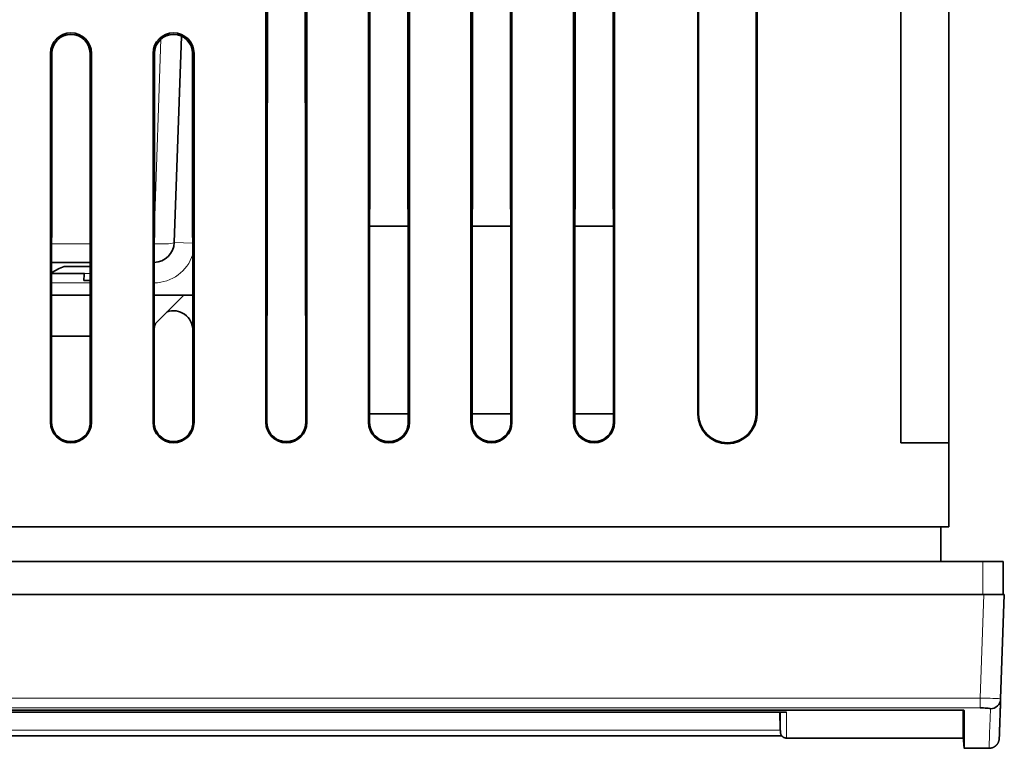
# Model space of a CAD drawing. Units: millimetres. Extents: x 11 to 414, y 6 to 297.
# Drawn here: x 166 to 214, y 6 to 41 of the extents above; entities that cross this region are included whole.
import ezdxf

# ---------------------------------------------------------------- set-up
doc = ezdxf.new("R2010")
doc.units = ezdxf.units.MM
doc.layers.add('1', color=7, linetype='Continuous', true_color=0xffffff)

msp = doc.modelspace()

# ---------------------------------------------------------------- linework, layer by layer
at = {"layer": '1', "color": 18, "linetype": 'Continuous', "lineweight": 35}
for p, q in [((199.387, 68.483), (199.387, 21.883)), ((202.187, 68.483), (202.187, 21.883)), ((178.343, 21.483), (178.381, 62.483)), ((180.194, 62.483), (180.231, 21.483)), ((183.343, 21.483), (183.381, 62.483)), ((185.194, 62.483), (185.231, 21.483)), ((188.343, 21.483), (188.381, 62.483)), ((190.194, 62.483), (190.231, 21.483)), ((193.343, 21.483), (193.381, 62.483)), ((195.194, 62.483), (195.231, 21.483)), ((178.287, 21.483), (178.287, 55.183)), ((180.287, 55.183), (180.287, 21.483)), ((183.287, 21.483), (183.287, 55.183)), ((185.287, 55.183), (185.287, 21.483)), ((188.287, 21.483), (188.287, 55.183)), ((190.287, 55.183), (190.287, 21.483)), ((193.287, 21.483), (193.287, 55.183)), ((195.287, 55.183), (195.287, 21.483)), ((199.342, 21.883), (199.342, 55.183)), ((202.233, 55.183), (202.233, 21.883)), ((209.242, 20.483), (209.242, 42.283)), ((211.587, 42.283), (211.587, 20.483)), ((174.173, 40.326), (173.821, 30.249)), ((167.787, 21.483), (167.787, 39.483)), ((167.843, 21.483), (167.86, 39.483)), ((169.715, 39.483), (169.731, 21.483)), ((169.787, 39.483), (169.787, 21.483)), ((172.787, 21.483), (172.787, 39.483)), ((172.843, 21.483), (172.86, 39.483)), ((174.715, 39.483), (174.731, 21.483)), ((174.787, 39.483), (174.787, 21.483)), ((183.352, 31.05), (185.223, 31.05)), ((188.352, 31.05), (190.223, 31.05)), ((193.352, 31.05), (195.223, 31.05)), ((167.85, 29.283), (169.724, 29.283)), ((169.724, 29.083), (168.452, 29.083)), ((167.85, 28.734), (169.449, 28.734)), ((169.418, 28.399), (169.725, 28.399)), ((169.726, 27.683), (167.849, 27.683)), ((172.848, 26.244), (174.287, 27.683)), ((174.287, 27.683), (172.849, 27.683)), ((174.726, 27.683), (174.287, 27.683)), ((167.847, 25.683), (169.728, 25.683)), ((183.344, 21.9), (185.231, 21.9)), ((188.344, 21.9), (190.231, 21.9)), ((193.344, 21.9), (195.231, 21.9)), ((211.587, 20.483), (209.242, 20.483)), ((211.587, 16.383), (211.587, 20.483)), ((120.987, 16.383), (211.587, 16.383)), ((211.187, 14.683), (211.187, 16.383)), ((213.237, 14.683), (119.337, 14.683)), ((214.237, 14.683), (213.237, 14.683)), ((214.237, 13.083), (214.237, 14.683)), ((213.288, 13.083), (119.287, 13.083)), ((214.287, 13.083), (213.288, 13.083)), ((214.109, 7.986), (214.287, 13.083)), ((120.444, 7.438), (212.131, 7.438)), ((128.923, 7.337), (203.652, 7.337)), ((129.13, 6.179), (203.444, 6.179)), ((203.671, 6.075), (212.288, 6.075)), ((212.331, 5.575), (213.543, 5.575))]:
    msp.add_line(p, q, dxfattribs=at)
at = {"layer": '1', "color": 8, "linetype": 'Continuous', "lineweight": 18}
for p, q in [((172.852, 31.07), (173.17, 40.175)), ((167.787, 39.483), (167.86, 39.483)), ((169.787, 39.483), (169.715, 39.483)), ((172.787, 39.483), (172.86, 39.483)), ((174.787, 39.483), (174.715, 39.483)), ((174.723, 30.217), (173.821, 30.249)), ((167.851, 30.196), (169.723, 30.196)), ((169.725, 28.734), (169.449, 28.734)), ((169.725, 28.283), (167.849, 28.283)), ((199.387, 21.883), (199.342, 21.883)), ((202.233, 21.883), (202.187, 21.883)), ((167.787, 21.483), (167.843, 21.483)), ((169.787, 21.483), (169.731, 21.483)), ((172.787, 21.483), (172.843, 21.483)), ((174.787, 21.483), (174.731, 21.483)), ((178.287, 21.483), (178.343, 21.483)), ((180.287, 21.483), (180.231, 21.483)), ((183.287, 21.483), (183.343, 21.483)), ((185.287, 21.483), (185.231, 21.483)), ((188.287, 21.483), (188.343, 21.483)), ((190.287, 21.483), (190.231, 21.483)), ((193.287, 21.483), (193.343, 21.483)), ((195.287, 21.483), (195.231, 21.483)), ((213.237, 14.683), (213.237, 13.083)), ((213.288, 13.083), (213.111, 8.027)), ((213.111, 8.027), (119.463, 8.027)), ((119.463, 7.546), (213.111, 7.546)), ((203.672, 7.338), (128.903, 7.338)), ((203.367, 6.469), (129.207, 6.469))]:
    msp.add_line(p, q, dxfattribs=at)
at = {"layer": '1', "color": 18, "linetype": 'Continuous', "lineweight": 35}
for centre, radius, start, end in [((168.787, 39.483), 1, 0, 180), ((173.787, 39.483), 1, 0, 180), ((172.822, 30.283), 1, 271.6541, 358), ((169.787, 25.633), 3.7, 111.15, 121.5733), ((200.787, 21.883), 1.445, 180, 0), ((200.787, 21.883), 1.4, 180, 0), ((168.787, 21.483), 1, 180, 0), ((173.787, 21.483), 1, 180, 0), ((179.287, 21.483), 1, 180, 0), ((184.287, 21.483), 1, 180, 0), ((189.287, 21.483), 1, 180, 0), ((194.287, 21.483), 1, 180, 0)]:
    msp.add_arc(centre, radius, start, end, dxfattribs=at)
at = {"layer": '1', "color": 8, "linetype": 'Continuous', "lineweight": 18}
msp.add_arc((172.822, 30.283), 2, 270.8016, 342.0046, dxfattribs=at)
at = {"layer": '1', "color": 18, "linetype": 'Continuous', "lineweight": 35}
for centre, major_axis, ratio, start_param, end_param in [((168.787, 39.483), (0, 0.928), 1, 4.713303, 7.853067), ((173.787, 39.483), (0, 0.928), 1, 4.713303, 7.853067), ((169.485, 28.399), (0, 0.4), 0.167755, 0.576931, 1.570796), ((173.787, 25.983), (0, 0.94), 1, 4.713303, 6.625566), ((173.787, 25.983), (0, 0.94), 1, 1.228335, 1.569882), ((168.787, 21.483), (0, 0.944), 1, 1.569882, 4.713303), ((173.787, 21.483), (0, 0.944), 1, 1.569882, 4.713303), ((179.287, 21.483), (0, 0.944), 1, 1.569882, 4.713303), ((184.287, 21.483), (0, 0.944), 1, 1.569882, 4.713303), ((189.287, 21.483), (0, 0.944), 1, 1.569882, 4.713303), ((194.287, 21.483), (0, 0.944), 1, 1.569882, 4.713303)]:
    msp.add_ellipse(centre, major_axis=major_axis, ratio=ratio, start_param=start_param, end_param=end_param, dxfattribs=at)
at = {"layer": '1', "color": 8, "linetype": 'Continuous', "lineweight": 18}
msp.add_ellipse((172.822, 30.283), major_axis=(-0.999, 0.035), ratio=0.087103, start_param=1.603577, end_param=3.141593, dxfattribs=at)
for points, knots in [([(213.111, 7.546), (213.111, 7.551), (213.111, 7.567), (213.111, 7.62), (213.111, 7.656), (213.111, 7.744), (213.111, 7.795), (213.111, 7.907), (213.111, 7.967), (213.111, 8.027)], [0, 0, 0, 0, 0.25, 0.25, 0.5, 0.5, 0.75, 0.75, 1, 1, 1, 1]), ([(214.109, 7.986), (214.11, 7.993), (213.863, 8.01), (213.335, 8.023), (213.111, 8.027)], [0, 0, 0, 0, 0.571429, 1, 1, 1, 1]), ([(203.671, 6.075), (203.671, 6.075), (203.671, 6.488), (203.672, 7.322), (203.672, 7.33), (203.672, 7.338)], [0, 0, 0, 0, 0.990676, 0.990676, 1, 1, 1, 1])]:
    msp.add_open_spline(points, degree=3, knots=knots, dxfattribs=at)
at = {"layer": '1', "color": 18, "linetype": 'Continuous', "lineweight": 35}
for points, degree in [([(214.109, 7.986), (214.105, 7.858), (213.993, 7.608), (213.738, 7.505), (213.61, 7.505)], 3), ([(203.338, 7.337), (203.372, 6.365)], 1), ([(212.288, 6.075), (212.331, 5.575)], 1)]:
    msp.add_open_spline(points, degree=degree, dxfattribs=at)
for points, knots in [([(214.042, 6.057), (214.042, 6.057), (214.042, 6.058), (214.042, 6.062), (214.043, 6.074), (214.043, 6.099), (214.045, 6.129), (214.046, 6.157), (214.047, 6.187), (214.048, 6.215), (214.049, 6.243), (214.05, 6.271), (214.051, 6.301), (214.052, 6.342), (214.054, 6.394), (214.056, 6.46), (214.058, 6.526), (214.061, 6.591), (214.063, 6.651), (214.065, 6.726), (214.069, 6.817), (214.072, 6.921), (214.076, 7.031), (214.08, 7.137), (214.083, 7.233), (214.087, 7.35), (214.092, 7.498), (214.098, 7.655), (214.102, 7.779), (214.105, 7.856), (214.107, 7.916), (214.108, 7.957), (214.109, 7.978), (214.109, 7.986)], [0, 0, 0, 0, 0.018511, 0.034567, 0.085805, 0.142855, 0.174112, 0.212554, 0.239243, 0.265933, 0.292622, 0.310405, 0.333826, 0.362883, 0.397578, 0.437911, 0.483881, 0.50906, 0.539377, 0.574832, 0.615426, 0.661158, 0.705511, 0.744481, 0.778066, 0.806267, 0.862699, 0.919218, 0.945595, 0.966862, 0.983018, 0.994064, 1, 1, 1, 1]), ([(203.672, 7.338), (203.669, 7.338), (203.663, 7.337), (203.656, 7.337), (203.653, 7.337), (203.652, 7.337)], [0, 0, 0, 0, 0.43959, 0.864032, 1, 1, 1, 1]), ([(212.131, 7.438), (212.144, 7.438), (212.157, 7.438), (212.176, 7.437), (212.182, 7.437), (212.195, 7.437), (212.201, 7.437), (212.219, 7.436), (212.231, 7.436), (212.253, 7.434), (212.263, 7.434), (212.282, 7.432), (212.29, 7.431), (212.301, 7.43), (212.304, 7.43), (212.311, 7.429), (212.313, 7.428), (212.321, 7.427), (212.325, 7.426), (212.33, 7.424), (212.331, 7.423), (212.331, 7.422)], [0, 0, 0, 0, 0.125, 0.125, 0.1875, 0.1875, 0.25, 0.25, 0.375, 0.375, 0.5, 0.5, 0.625, 0.625, 0.6875, 0.6875, 0.75, 0.75, 0.875, 0.875, 1, 1, 1, 1]), ([(212.287, 7.431), (212.287, 6.53), (212.288, 6.077), (212.288, 6.075), (212.288, 6.075), (212.288, 6.075)], [0, 0, 0, 0, 0.998024, 0.998024, 1, 1, 1, 1]), ([(212.331, 7.422), (212.331, 6.191), (212.331, 5.575), (212.331, 5.575), (212.331, 5.575), (212.331, 5.575)], [0, 0, 0, 0, 0.999877, 0.999877, 1, 1, 1, 1]), ([(213.111, 7.546), (213.223, 7.546), (213.488, 7.539), (213.61, 7.517), (213.61, 7.505)], [0, 0, 0, 0, 0.428571, 1, 1, 1, 1]), ([(203.372, 6.365), (203.372, 6.358), (203.373, 6.345), (203.375, 6.327), (203.379, 6.31), (203.383, 6.292), (203.389, 6.273), (203.397, 6.255), (203.404, 6.24), (203.411, 6.226), (203.418, 6.215), (203.424, 6.205), (203.43, 6.197), (203.436, 6.189), (203.442, 6.182), (203.448, 6.174), (203.456, 6.166), (203.466, 6.156), (203.478, 6.146), (203.491, 6.135), (203.506, 6.125), (203.522, 6.115), (203.538, 6.107), (203.553, 6.099), (203.57, 6.093), (203.588, 6.087), (203.607, 6.082), (203.628, 6.078), (203.649, 6.076), (203.664, 6.075), (203.671, 6.075)], [0, 0, 0, 0, 0.042307, 0.082694, 0.121176, 0.157755, 0.203561, 0.245972, 0.284981, 0.315705, 0.343923, 0.369637, 0.392849, 0.413562, 0.432105, 0.452134, 0.478688, 0.508684, 0.542135, 0.579057, 0.619464, 0.663368, 0.698596, 0.735792, 0.77495, 0.816065, 0.859128, 0.904134, 0.951086, 1, 1, 1, 1]), ([(213.542, 5.576), (213.552, 5.576), (213.571, 5.577), (213.598, 5.579), (213.625, 5.583), (213.65, 5.588), (213.674, 5.594), (213.698, 5.601), (213.722, 5.61), (213.745, 5.619), (213.767, 5.63), (213.787, 5.64), (213.806, 5.651), (213.823, 5.663), (213.839, 5.674), (213.854, 5.685), (213.867, 5.696), (213.881, 5.708), (213.896, 5.723), (213.912, 5.74), (213.929, 5.758), (213.945, 5.779), (213.961, 5.802), (213.976, 5.827), (213.989, 5.853), (214.001, 5.879), (214.012, 5.905), (214.021, 5.931), (214.028, 5.956), (214.033, 5.982), (214.038, 6.007), (214.041, 6.032), (214.042, 6.049), (214.042, 6.058)], [0, 0, 0, 0, 0.037449, 0.073556, 0.10833, 0.141773, 0.173886, 0.204665, 0.239834, 0.273072, 0.304375, 0.333741, 0.361169, 0.389588, 0.41558, 0.439149, 0.460997, 0.4831, 0.512617, 0.542789, 0.573624, 0.609475, 0.646194, 0.683779, 0.722021, 0.759591, 0.796248, 0.831984, 0.866796, 0.900683, 0.933996, 0.967561, 1, 1, 1, 1])]:
    msp.add_open_spline(points, degree=3, knots=knots, dxfattribs=at)
at = {"layer": '1', "color": 8, "linetype": 'Continuous', "lineweight": 18}
for points in [[(203.372, 7.337), (203.372, 6.689), (203.372, 6.365), (203.372, 6.365)], [(213.61, 7.505), (213.565, 6.218), (213.542, 5.575), (213.542, 5.576)]]:
    msp.add_open_spline(points, degree=3, dxfattribs=at)

doc.saveas('drawing.dxf')
